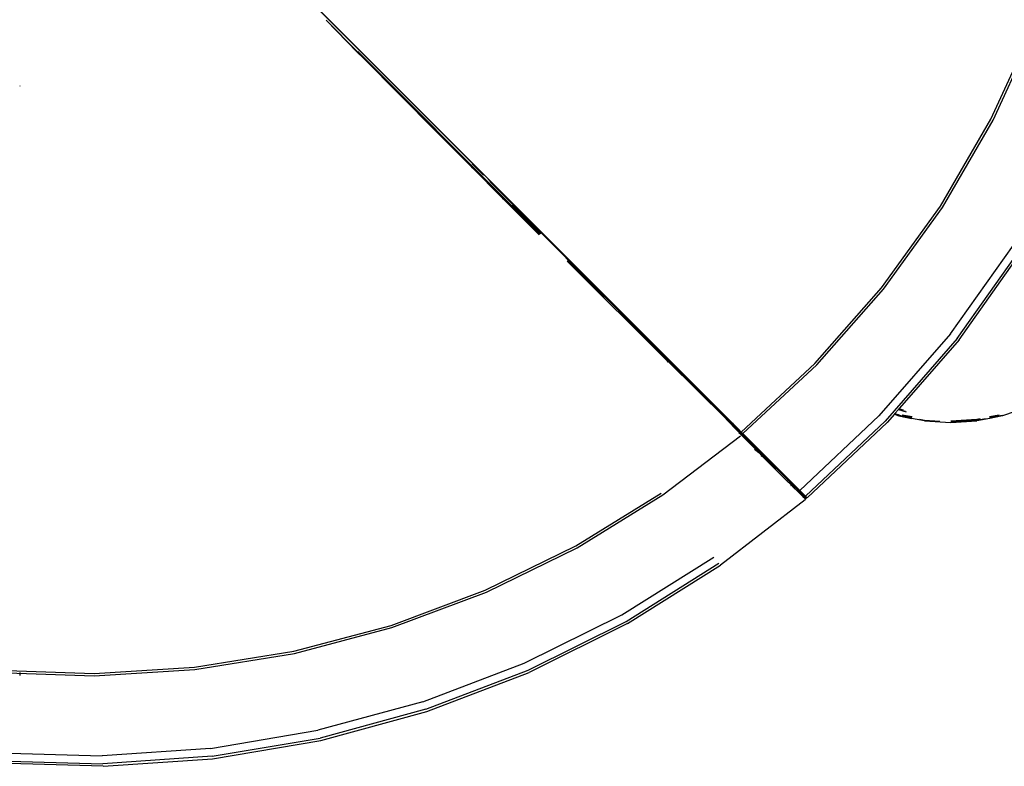
# Model space of a CAD drawing. Extents: x -4906 to 4906, y -4726 to 4726.
# Drawn here: x -442 to 296, y -2857 to -2298 of the extents above; entities that cross this region are included whole.
import ezdxf

# ---------------------------------------------------------------- set-up
doc = ezdxf.new("R2010")
doc.units = 0
doc.layers.get('0').update_dxf_attribs({"linetype": 'CONTINUOUS'})

# ---------------------------------------------------------------- blocks, each defined once
blk = doc.blocks.new('005472')
for p, q in [((45.05, -2552.57), (-248.54, -2258.98)), ((-93.96, -2413.85), (-234.84, -2272.89)), ((-188.72, -2321.94), (-212.16, -2297.91)), ((-212.16, -2297.91), (-188.52, -2321.73)), ((285.82, -2372.22), (317.12, -2303.68)), ((287.45, -2372.9), (318.81, -2304.19)), ((-184.43, -2326.27), (-188.72, -2321.94)), ((-188.52, -2321.73), (-184.43, -2326.27)), ((-164.7, -2345.16), (-188.27, -2321.47)), ((-164.7, -2345.16), (-184.43, -2326.27)), ((-184.43, -2326.27), (-156.5, -2354.44)), ((-441.25, -2347.47), (-441.25, -2347.26)), ((-156.5, -2354.44), (-164.7, -2345.16)), ((-141.22, -2368.74), (-164.7, -2345.16)), ((-156.5, -2354.44), (-141.22, -2368.74)), ((-130.7, -2380.42), (-156.5, -2354.44)), ((-141.22, -2368.74), (-130.7, -2380.42)), ((-117.98, -2392.04), (-141.22, -2368.74)), ((247.95, -2437.37), (285.82, -2372.22)), ((249.51, -2438.2), (287.45, -2372.9)), ((-130.7, -2380.42), (-117.98, -2392.04)), ((-130.7, -2380.42), (-103.32, -2407.93)), ((-53.58, -2454.16), (-128.05, -2379.65)), ((-103.32, -2407.93), (-117.98, -2392.04)), ((-117.98, -2392.04), (-95.34, -2414.73)), ((-103.32, -2407.93), (-95.34, -2414.73)), ((-79.9, -2431.41), (-103.32, -2407.93)), ((-102.77, -2405.51), (-94.32, -2413.98)), ((-79.9, -2431.41), (-95.34, -2414.73)), ((-95.34, -2414.73), (-73.29, -2436.78)), ((24.27, -2532.85), (-89.47, -2418.84)), ((-79.9, -2431.41), (-73.29, -2436.78)), ((-79.9, -2431.41), (-55.79, -2455.51)), ((-55.79, -2455.51), (-73.29, -2436.78)), ((-51.83, -2458.21), (-73.29, -2436.78)), ((-72.52, -2436.21), (-51.05, -2457.67)), ((-71.84, -2435.96), (-53.58, -2454.16)), ((203.86, -2498.51), (247.95, -2437.37)), ((205.33, -2499.5), (249.51, -2438.2)), ((-52.47, -2458.82), (-55.79, -2455.51)), ((-51.83, -2458.21), (-55.79, -2455.51)), ((-53.58, -2454.16), (-50.34, -2457.46)), ((-31.56, -2476.36), (-50.34, -2457.46)), ((-50.34, -2457.46), (-30.05, -2477.71)), ((255.4, -2532.95), (302.62, -2466.59)), ((260.39, -2536.29), (307.91, -2469.42)), ((261.91, -2537.3), (309.52, -2470.28)), ((-32.05, -2476.48), (-30.76, -2477.92)), ((-31.56, -2476.36), (-30.07, -2477.76)), ((43.94, -2553.57), (-31.5, -2478.39)), ((24.27, -2532.85), (-30.76, -2477.92)), ((-19.62, -2488.2), (-30.07, -2477.76)), ((-30.05, -2477.71), (-19.62, -2488.2)), ((-19.62, -2488.2), (-15.22, -2492.55)), ((5.96, -2513.76), (-15.22, -2492.55)), ((154.02, -2555.01), (203.86, -2498.51)), ((155.38, -2556.14), (205.33, -2499.5)), ((5.96, -2513.76), (6.38, -2514.17)), ((6.38, -2514.17), (45.43, -2553.22)), ((24.81, -2533.38), (24.27, -2532.85)), ((44.7, -2553.23), (24.81, -2533.38)), ((255.4, -2532.95), (201.93, -2594.34)), ((260.39, -2536.29), (206.57, -2598.15)), ((261.91, -2537.3), (217.37, -2588.51)), ((44.64, -2553.26), (42.96, -2551.58)), ((43.34, -2554.14), (43.31, -2554.17)), ((43.94, -2553.57), (43.34, -2554.14)), ((43.94, -2553.57), (43.98, -2553.56)), ((44.64, -2553.26), (43.98, -2553.56)), ((43.98, -2553.56), (65.44, -2574.81)), ((44.7, -2553.23), (44.64, -2553.26)), ((44.88, -2553.5), (44.64, -2553.26)), ((44.7, -2553.23), (44.73, -2553.25)), ((44.73, -2553.25), (74.32, -2582.65)), ((45.05, -2552.57), (45.14, -2552.66)), ((45.14, -2552.66), (45.68, -2553.2)), ((45.43, -2553.22), (45.48, -2553.26)), ((45.48, -2553.26), (46.09, -2553.9)), ((45.68, -2553.2), (45.79, -2553.31)), ((45.79, -2553.31), (68.97, -2576.49)), ((46.09, -2553.9), (47.58, -2555.36)), ((66.96, -2574.71), (47.58, -2555.36)), ((98.86, -2606.38), (154.02, -2555.01)), ((100.11, -2607.62), (155.38, -2556.14)), ((64.14, -2572.33), (67.36, -2575.56)), ((67.31, -2576.66), (65.44, -2574.81)), ((65.76, -2574.73), (67.22, -2576.19)), ((67.27, -2574.97), (66.96, -2574.71)), ((67.27, -2574.97), (68.83, -2576.57)), ((72.39, -2581.66), (67.31, -2576.66)), ((68.83, -2576.57), (75.07, -2582.8)), ((68.97, -2576.49), (68.99, -2576.51)), ((68.99, -2576.51), (69.46, -2576.98)), ((69.46, -2576.98), (69.48, -2577)), ((70.75, -2578.26), (69.48, -2577)), ((70.75, -2578.26), (70.77, -2578.29)), ((72.92, -2580.44), (70.77, -2578.29)), ((72.92, -2580.44), (73.03, -2580.55)), ((73.03, -2580.55), (75.28, -2582.8)), ((73.57, -2582.8), (72.39, -2581.66)), ((76.26, -2585.42), (73.57, -2582.8)), ((77.01, -2585.3), (74.32, -2582.65)), ((76.05, -2583.75), (75.07, -2582.8)), ((75.28, -2582.8), (75.32, -2582.84)), ((75.32, -2582.84), (75.7, -2583.22)), ((75.7, -2583.22), (75.75, -2583.27)), ((75.75, -2583.27), (76.58, -2584.1)), ((76.01, -2585.08), (84.89, -2594.06)), ((76.05, -2583.75), (77.74, -2585.46)), ((76.15, -2584.4), (77.01, -2585.3)), ((76.58, -2584.1), (76.65, -2584.17)), ((76.65, -2584.17), (77.02, -2584.54)), ((77.01, -2585.3), (82.39, -2590.68)), ((77.02, -2584.54), (77.08, -2584.6)), ((77.08, -2584.6), (77.11, -2584.63)), ((77.11, -2584.63), (78.36, -2585.88)), ((77.74, -2585.46), (82.81, -2590.69)), ((90.86, -2598.59), (77.74, -2585.46)), ((78.36, -2585.88), (78.41, -2585.92)), ((78.41, -2585.92), (79.38, -2586.9)), ((79.38, -2586.9), (79.47, -2586.99)), ((79.47, -2586.99), (80.06, -2587.58)), ((80.06, -2587.58), (80.12, -2587.64)), ((80.12, -2587.64), (81.56, -2589.08)), ((313.09, -2587.86), (294.51, -2594.16)), ((81.56, -2589.08), (81.69, -2589.21)), ((81.69, -2589.21), (83.62, -2591.14)), ((97.69, -2606.54), (81.82, -2590.66)), ((98.69, -2606.56), (82.81, -2590.69)), ((83.67, -2591.19), (83.62, -2591.14)), ((83.67, -2591.19), (84.37, -2591.89)), ((84.41, -2591.92), (84.37, -2591.89)), ((84.52, -2592.04), (84.41, -2591.92)), ((84.52, -2592.04), (87.79, -2595.3)), ((84.69, -2592.99), (87.66, -2595.99)), ((89.79, -2599.05), (84.89, -2594.06)), ((87.79, -2595.3), (87.81, -2595.33)), ((88.96, -2596.48), (87.81, -2595.33)), ((142.69, -2650.21), (201.93, -2594.34)), ((213.46, -2593.01), (207.98, -2599.3)), ((213.65, -2592.79), (213.46, -2593.01)), ((213.46, -2593.01), (216.87, -2594.16)), ((213.84, -2592.57), (213.65, -2592.79)), ((216.94, -2593.91), (213.65, -2592.79)), ((213.84, -2592.57), (216.49, -2589.52)), ((213.84, -2592.57), (217.06, -2593.55)), ((216.59, -2589.41), (216.49, -2589.52)), ((216.49, -2589.52), (222.26, -2591.21)), ((216.9, -2589.05), (216.59, -2589.41)), ((221.82, -2590.94), (216.59, -2589.41)), ((216.87, -2594.16), (226.43, -2596.39)), ((217.37, -2588.51), (216.9, -2589.05)), ((220.36, -2590.07), (216.9, -2589.05)), ((226.54, -2595.82), (216.94, -2593.91)), ((218.12, -2588.73), (217.37, -2588.51)), ((226.69, -2595.1), (219.43, -2593.66)), ((291.95, -2593.66), (284.7, -2595.1)), ((294.44, -2593.91), (284.84, -2595.82)), ((294.51, -2594.16), (284.96, -2596.39)), ((88.96, -2596.48), (88.98, -2596.5)), ((88.98, -2596.5), (89.05, -2596.57)), ((90.65, -2598.17), (89.05, -2596.57)), ((90.83, -2600.11), (89.79, -2599.05)), ((90.75, -2598.27), (90.65, -2598.17)), ((91.58, -2599.1), (90.75, -2598.27)), ((93.35, -2602.71), (90.83, -2600.11)), ((90.86, -2598.59), (93.39, -2601.14)), ((91.62, -2599.14), (91.58, -2599.1)), ((92.72, -2600.24), (91.62, -2599.14)), ((92.75, -2600.27), (92.72, -2600.24)), ((95.15, -2602.67), (92.75, -2600.27)), ((93.25, -2601.65), (93.53, -2601.93)), ((93.35, -2602.71), (97.58, -2606.98)), ((93.39, -2601.14), (98.69, -2606.44)), ((93.53, -2601.93), (98.34, -2606.76)), ((95.26, -2602.78), (95.15, -2602.67)), ((95.26, -2602.78), (95.32, -2602.84)), ((95.32, -2602.84), (96.56, -2604.08)), ((146.93, -2654.45), (206.57, -2598.15)), ((207.98, -2599.3), (148.22, -2655.74)), ((236.11, -2597.99), (226.43, -2596.39)), ((236.15, -2597.73), (232.4, -2596.98)), ((236.11, -2597.99), (255.69, -2599.28)), ((247.56, -2598.47), (236.15, -2597.73)), ((275.14, -2597), (255.69, -2598.28)), ((275.24, -2597.73), (255.69, -2599.01)), ((255.69, -2599.28), (275.27, -2597.99)), ((277.65, -2596.5), (275.14, -2597)), ((281.7, -2596.44), (275.24, -2597.73)), ((284.96, -2596.39), (275.27, -2597.99)), ((40.05, -2653.45), (98.24, -2609.31)), ((96.56, -2604.08), (96.63, -2604.15)), ((96.63, -2604.15), (96.66, -2604.17)), ((96.66, -2604.17), (98.86, -2606.38)), ((97.58, -2606.98), (96.94, -2607.48)), ((97.58, -2606.98), (98.07, -2607.69)), ((97.58, -2606.98), (98.13, -2607.5)), ((98.07, -2607.69), (98.87, -2608.66)), ((105.1, -2614.47), (98.24, -2607.61)), ((98.34, -2606.76), (98.82, -2607.35)), ((98.34, -2606.76), (98.83, -2607.23)), ((98.69, -2606.44), (99.1, -2606.85)), ((98.69, -2606.56), (99.1, -2606.85)), ((98.82, -2607.35), (99.57, -2608.2)), ((109.44, -2617.84), (98.83, -2607.23)), ((98.86, -2606.38), (99.62, -2607.14)), ((99.9, -2609.8), (98.87, -2608.66)), ((99.1, -2606.85), (99.54, -2607.32)), ((99.54, -2607.32), (100.21, -2608.02)), ((100.54, -2609.23), (99.57, -2608.2)), ((99.62, -2607.14), (99.73, -2607.25)), ((99.73, -2607.25), (99.81, -2607.33)), ((99.81, -2607.33), (99.85, -2607.37)), ((99.85, -2607.37), (99.9, -2607.42)), ((99.9, -2607.42), (99.94, -2607.46)), ((100.41, -2610.34), (99.9, -2609.8)), ((99.94, -2607.46), (100.03, -2607.55)), ((100.03, -2607.55), (100.11, -2607.62)), ((100.68, -2608.2), (100.11, -2607.62)), ((101.05, -2608.87), (100.21, -2608.02)), ((100.41, -2610.34), (111.92, -2621.84)), ((101.03, -2609.73), (100.54, -2609.23)), ((100.68, -2608.2), (100.73, -2608.25)), ((100.73, -2608.25), (100.75, -2608.27)), ((100.91, -2608.43), (100.75, -2608.27)), ((100.91, -2608.43), (100.93, -2608.45)), ((100.93, -2608.45), (101.3, -2608.81)), ((109.14, -2617.83), (101.03, -2609.73)), ((101.46, -2609.29), (101.05, -2608.87)), ((101.3, -2608.81), (101.37, -2608.89)), ((101.37, -2608.89), (101.62, -2609.14)), ((101.46, -2609.29), (104, -2611.75)), ((101.46, -2609.29), (114.56, -2622.39)), ((101.62, -2609.14), (101.73, -2609.25)), ((101.73, -2609.25), (101.78, -2609.3)), ((103.34, -2610.86), (101.78, -2609.3)), ((103.34, -2610.86), (103.39, -2610.9)), ((104.72, -2612.23), (103.39, -2610.9)), ((104, -2611.75), (114.48, -2622.23)), ((104.72, -2612.23), (104.75, -2612.27)), ((105.29, -2612.81), (104.75, -2612.27)), ((105.29, -2612.81), (105.4, -2612.92)), ((105.4, -2612.92), (108.86, -2616.38)), ((108.93, -2616.45), (108.86, -2616.38)), ((108.93, -2616.45), (109.21, -2616.73)), ((109.28, -2616.8), (109.21, -2616.73)), ((109.28, -2616.8), (110.4, -2617.92)), ((108.78, -2619.27), (111.92, -2621.84)), ((108.8, -2618.17), (109.26, -2618.62)), ((114.7, -2623.37), (109.14, -2617.83)), ((110.47, -2617.99), (110.4, -2617.92)), ((110.47, -2617.99), (111.51, -2619.03)), ((111.58, -2619.1), (111.51, -2619.03)), ((111.58, -2619.1), (114.16, -2621.68)), ((111.92, -2621.84), (114.17, -2623.68)), ((114.29, -2624.2), (111.92, -2621.84)), ((114.03, -2624.52), (113.6, -2624.84)), ((114.03, -2624.52), (114.29, -2624.2)), ((114.25, -2621.77), (114.16, -2621.68)), ((114.48, -2622.23), (114.25, -2621.77)), ((114.25, -2621.77), (118.24, -2625.76)), ((114.29, -2624.2), (114.45, -2624.01)), ((132.74, -2642.64), (114.29, -2624.2)), ((114.6, -2622.35), (114.48, -2622.23)), ((114.56, -2622.39), (114.48, -2622.23)), ((114.56, -2622.39), (114.6, -2622.35)), ((114.58, -2622.44), (114.56, -2622.39)), ((114.64, -2622.47), (114.58, -2622.44)), ((114.64, -2622.47), (114.6, -2622.35)), ((114.72, -2622.71), (114.64, -2622.47)), ((115.18, -2623.01), (114.64, -2622.47)), ((114.7, -2623.37), (114.71, -2623.18)), ((117.25, -2625.94), (114.7, -2623.37)), ((114.71, -2623.14), (114.72, -2622.71)), ((114.71, -2623.18), (114.71, -2623.14)), ((115.18, -2623.01), (114.72, -2622.71)), ((133.53, -2641.99), (115.02, -2623.47)), ((115.37, -2623.13), (115.18, -2623.01)), ((133.78, -2641.6), (115.18, -2623.01)), ((129.25, -2637.01), (115.37, -2623.13)), ((133.35, -2642.03), (117.25, -2625.94)), ((118.24, -2625.76), (118.31, -2625.83)), ((138.74, -2646.26), (118.31, -2625.83)), ((133.78, -2641.6), (129.25, -2637.01)), ((132.74, -2642.64), (136.34, -2646.25)), ((133.35, -2642.03), (137, -2645.65)), ((133.53, -2641.99), (134.34, -2642.79)), ((133.88, -2641.64), (133.78, -2641.6)), ((133.88, -2641.64), (134.78, -2642.54)), ((135.53, -2644), (134.34, -2642.79)), ((136.13, -2643.9), (134.78, -2642.54)), ((136.46, -2645), (135.53, -2644)), ((136.21, -2646.33), (135.59, -2646.81)), ((137.21, -2645), (136.13, -2643.9)), ((136.21, -2646.33), (136.34, -2646.25)), ((136.34, -2646.25), (136.52, -2646.15)), ((136.54, -2646.18), (136.34, -2646.25)), ((136.34, -2646.25), (137.43, -2647.34)), ((137, -2645.65), (136.46, -2645)), ((137, -2645.65), (137.03, -2645.71)), ((137.03, -2645.71), (137.2, -2645.89)), ((137.51, -2645.85), (137.2, -2645.89)), ((137.2, -2645.89), (137.22, -2645.9)), ((137.89, -2645.71), (137.21, -2645)), ((137.22, -2645.9), (137.51, -2645.85)), ((138.07, -2645.95), (137.22, -2645.9)), ((137.22, -2645.9), (137.96, -2646.65)), ((137.51, -2645.85), (138.07, -2645.95)), ((137.89, -2645.71), (138.07, -2645.95)), ((137.96, -2646.65), (142.06, -2650.72)), ((138.07, -2645.95), (138.19, -2645.97)), ((138.19, -2645.97), (138.19, -2646.02)), ((138.19, -2646.02), (138.22, -2646.05)), ((138.22, -2646.05), (142.17, -2649.99)), ((138.22, -2646.05), (138.74, -2646.26)), ((138.74, -2646.26), (138.77, -2646.31)), ((138.77, -2646.31), (138.92, -2646.44)), ((140.61, -2648.13), (138.92, -2646.44)), ((-25.17, -2691.68), (38.93, -2652.08)), ((-24.19, -2693.15), (40.05, -2653.45)), ((137.43, -2647.34), (141.63, -2651.48)), ((140.65, -2648.17), (140.61, -2648.13)), ((140.83, -2648.35), (140.65, -2648.17)), ((140.88, -2648.4), (140.83, -2648.35)), ((142.34, -2649.86), (140.88, -2648.4)), ((141.63, -2651.48), (144.84, -2654.57)), ((142.06, -2650.72), (145.18, -2653.77)), ((142.17, -2649.99), (145.16, -2652.96)), ((142.34, -2649.86), (142.39, -2649.91)), ((142.39, -2649.91), (142.64, -2650.16)), ((142.64, -2650.16), (142.69, -2650.21)), ((142.69, -2650.21), (146.69, -2654.21)), ((144.84, -2654.57), (146.7, -2656.25)), ((145.16, -2652.96), (146.84, -2654.61)), ((145.18, -2653.77), (146.95, -2655.44)), ((146.69, -2654.21), (147.07, -2654.74)), ((147.12, -2654.9), (146.69, -2654.21)), ((146.93, -2654.45), (146.69, -2654.21)), ((147.12, -2654.9), (146.84, -2654.61)), ((146.93, -2654.45), (148.22, -2655.74)), ((146.57, -2657.15), (83.22, -2706.05)), ((147.01, -2656.62), (146.57, -2657.15)), ((147.06, -2656.49), (146.7, -2656.25)), ((147.28, -2655.7), (146.95, -2655.44)), ((147.06, -2656.49), (147.01, -2656.62)), ((147.06, -2656.49), (147.25, -2655.81)), ((147.24, -2655.99), (147.06, -2656.49)), ((147.07, -2654.74), (147.12, -2654.9)), ((147.12, -2654.9), (147.26, -2655.35)), ((147.25, -2655.59), (147.12, -2654.9)), ((147.25, -2655.81), (147.24, -2655.99)), ((147.26, -2655.35), (147.25, -2655.59)), ((147.25, -2655.59), (147.25, -2655.7)), ((147.28, -2655.7), (147.25, -2655.59)), ((147.28, -2655.7), (147.25, -2655.7)), ((147.25, -2655.7), (147.25, -2655.81)), ((147.25, -2655.81), (147.28, -2655.7)), ((-92.88, -2724.82), (-25.17, -2691.68)), ((-92.05, -2726.38), (-24.19, -2693.15)), ((9.27, -2743.22), (78.25, -2700)), ((12.6, -2748.21), (82.06, -2704.64)), ((13.62, -2749.73), (83.22, -2706.05)), ((-163.48, -2751.16), (-92.88, -2724.82)), ((-162.8, -2752.79), (-92.05, -2726.38)), ((-63.66, -2779.49), (9.27, -2743.22)), ((-60.83, -2784.79), (12.6, -2748.21)), ((13.62, -2749.73), (-59.97, -2786.39)), ((-236.32, -2770.45), (-163.48, -2751.16)), ((-235.81, -2772.14), (-162.8, -2752.79)), ((-310.73, -2782.51), (-236.32, -2770.45)), ((-310.39, -2784.24), (-235.81, -2772.14)), ((-139.76, -2808.43), (-63.66, -2779.49)), ((-461.25, -2784.53), (-385.93, -2787.22)), ((-458.75, -2786.33), (-385.76, -2788.98)), ((-441.25, -2788.75), (-441.25, -2786.54)), ((-385.93, -2787.22), (-310.73, -2782.51)), ((-385.76, -2788.98), (-310.39, -2784.24)), ((-137.46, -2813.97), (-60.83, -2784.79)), ((-136.76, -2815.66), (-59.97, -2786.39)), ((-139.76, -2808.43), (-218.33, -2829.76)), ((-137.46, -2813.97), (-216.58, -2835.51)), ((-216.05, -2837.26), (-136.76, -2815.66)), ((-298.64, -2843.3), (-218.33, -2829.76)), ((-297.47, -2849.2), (-216.58, -2835.51)), ((-297.11, -2850.98), (-216.05, -2837.26)), ((-298.64, -2843.3), (-379.85, -2848.9)), ((-461.25, -2846.52), (-379.85, -2848.9)), ((-461.25, -2852.52), (-379.26, -2854.88)), ((-297.47, -2849.2), (-379.26, -2854.88)), ((-379.08, -2856.69), (-297.11, -2850.98)), ((-379.08, -2856.69), (-461.25, -2854.34))]:
    blk.add_line(p, q)

msp = doc.modelspace()

# ---------------------------------------------------------------- block references
at = {"ltscale": 100}
msp.add_blockref('005472', (0, 0), dxfattribs=at)

doc.saveas('drawing.dxf')
